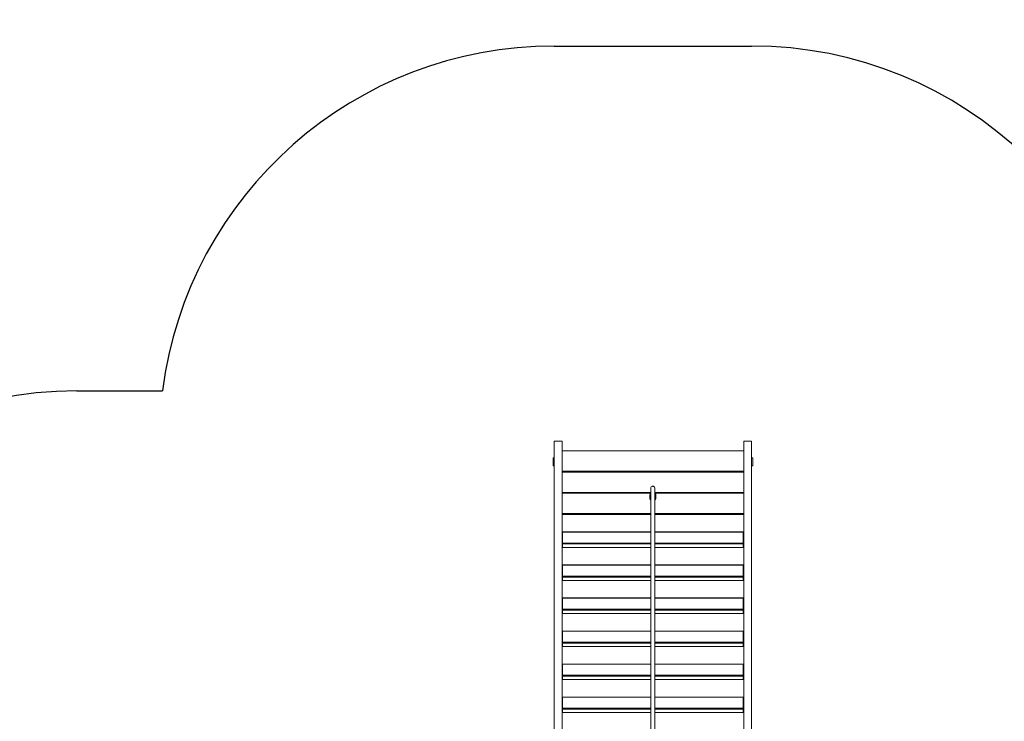
# Model space of a CAD drawing. Units: millimetres. Extents: x 9838 to 19188, y 7371 to 15737.
# Drawn here: x 11896 to 15636, y 13073 to 15737 of the extents above; entities that cross this region are included whole.
import ezdxf

# ---------------------------------------------------------------- set-up
doc = ezdxf.new("R2010")
doc.units = ezdxf.units.MM
doc.header["$PDSIZE"] = -1
doc.layers.get('0').update_dxf_attribs({"color": 1})
for name, color, linetype in [('SAFETY_AREA', 3, 'Continuous'), ('TIPTAP', 6, 'Continuous'), ('TIPTAP_DIM', 9, 'Continuous')]:
    doc.layers.add(name, color=color, linetype=linetype)
doc.styles.get("Standard").update_dxf_attribs({"font": 'arial.ttf'})
doc.dimstyles.new('000000002E6C9198', dxfattribs={"dimscale": 100, "dimtxt": 1, "dimasz": 1, "dimexe": 1, "dimexo": 1, "dimgap": 1, "dimtad": 1, "dimdec": 0, "dimtxsty": 'Standard', "dimblk": 'OBLIQUE', "dimcen": 2.5, "dimdle": 1, "dimadec": 0, "dimazin": 0, "dimtfac": 1, "dimtdec": 0, "dimtmove": 0, "dimatfit": 3, "dimldrblk": 'OBLIQUE', "dimfxl": 0, "dimarcsym": 0})

# ---------------------------------------------------------------- blocks, each defined once
blk = doc.blocks.new('LM100_top')
at = {"layer": 'SAFETY_AREA', "linetype": 'Continuous'}
for p, q in [((-375, 3646.5), (375, 3646.5)), ((-2188.5, 2337), (-1862.9, 2337))]:
    blk.add_line(p, q, dxfattribs=at)
for centre, start, end in [((-375, 2146.5), 90, 172.7049), ((375, 2146.5), 2.3349, 90), ((-2188.5, 837), 90, 180)]:
    blk.add_arc(centre, 1500, start, end, dxfattribs=at)
at = {"layer": 'TIPTAP', "linetype": 'Continuous', "lineweight": 15}
for p, q in [((-375, 2146.5), (-345, 2146.5)), ((-375, 942.6), (-375, 2146.5)), ((-345, 913.5), (-345, 2146.5)), ((345, 2146.5), (375, 2146.5)), ((345, 913.5), (345, 2146.5)), ((375, 942.6), (375, 2146.5)), ((345, 2109.1), (-345, 2109.1)), ((-379, 2053.1), (-379, 2083.1)), ((-379, 2083.1), (-375, 2083.1)), ((375, 2083.1), (379, 2083.1)), ((379, 2083.1), (379, 2053.1)), ((-375, 2053.1), (-379, 2053.1)), ((-345, 2032), (345, 2032)), ((345, 2028.7), (-345, 2028.7)), ((379, 2053.1), (375, 2053.1)), ((-345, 1951.6), (-8, 1951.6)), ((-8, 1948.4), (-345, 1948.4)), ((-8, 1967.1), (-8, 910)), ((8, 910), (8, 1967.1)), ((8, 1951.6), (345, 1951.6)), ((345, 1948.4), (8, 1948.4)), ((-11, 1942.9), (-11, 1927.3)), ((11, 1927.3), (11, 1942.9)), ((-345, 1871.3), (-8, 1871.3)), ((8, 1871.3), (345, 1871.3)), ((-8, 1868), (-345, 1868)), ((345, 1868), (8, 1868)), ((-8, 1801.6), (-343, 1801.6)), ((-343, 1801.6), (-343, 1801.1)), ((-343, 1801.1), (-343, 1758.7)), ((-8, 1801.1), (-343, 1801.1)), ((343, 1801.6), (8, 1801.6)), ((343, 1801.1), (8, 1801.1)), ((343, 1801.6), (343, 1801.1)), ((343, 1758.7), (343, 1801.1)), ((-343, 1758.7), (-343, 1755.9)), ((-343, 1758.7), (-8, 1758.7)), ((8, 1758.7), (343, 1758.7)), ((343, 1758.7), (343, 1755.9)), ((-8, 1742.7), (-345, 1742.7)), ((-8, 1755.9), (-343, 1755.9)), ((-343, 1755.9), (-343, 1742.7)), ((343, 1755.9), (8, 1755.9)), ((345, 1742.7), (8, 1742.7)), ((343, 1742.7), (343, 1755.9)), ((-8, 1676.2), (-343, 1676.2)), ((-343, 1676.2), (-343, 1675.8)), ((-343, 1675.8), (-343, 1633.3)), ((-8, 1675.8), (-343, 1675.8)), ((343, 1676.2), (8, 1676.2)), ((343, 1675.8), (8, 1675.8)), ((343, 1676.2), (343, 1675.8)), ((343, 1633.3), (343, 1675.8)), ((-8, 1617.4), (-345, 1617.4)), ((-343, 1633.3), (-343, 1630.5)), ((-343, 1633.3), (-8, 1633.3)), ((-8, 1630.5), (-343, 1630.5)), ((-343, 1630.5), (-343, 1617.4)), ((8, 1633.3), (343, 1633.3)), ((343, 1630.5), (8, 1630.5)), ((345, 1617.4), (8, 1617.4)), ((343, 1633.3), (343, 1630.5)), ((343, 1617.4), (343, 1630.5)), ((-8, 1550.9), (-343, 1550.9)), ((-343, 1550.9), (-343, 1550.4)), ((-343, 1550.4), (-343, 1508)), ((-8, 1550.4), (-343, 1550.4)), ((343, 1550.9), (8, 1550.9)), ((343, 1550.4), (8, 1550.4)), ((343, 1550.9), (343, 1550.4)), ((343, 1508), (343, 1550.4)), ((-343, 1508), (-343, 1505.2)), ((-343, 1508), (-8, 1508)), ((-8, 1505.2), (-343, 1505.2)), ((-343, 1505.2), (-343, 1492)), ((8, 1508), (343, 1508)), ((343, 1505.2), (8, 1505.2)), ((343, 1508), (343, 1505.2)), ((343, 1492), (343, 1505.2)), ((-8, 1492), (-345, 1492)), ((345, 1492), (8, 1492)), ((-8, 1425.5), (-343, 1425.5)), ((-343, 1425.5), (-343, 1425.1)), ((-343, 1425.1), (-343, 1382.7)), ((-8, 1425.1), (-343, 1425.1)), ((343, 1425.5), (8, 1425.5)), ((343, 1425.1), (8, 1425.1)), ((343, 1425.5), (343, 1425.1)), ((343, 1382.7), (343, 1425.1)), ((-8, 1366.7), (-345, 1366.7)), ((-343, 1382.7), (-343, 1379.8)), ((-343, 1382.7), (-8, 1382.7)), ((-8, 1379.8), (-343, 1379.8)), ((-343, 1379.8), (-343, 1366.7)), ((8, 1382.7), (343, 1382.7)), ((343, 1379.8), (8, 1379.8)), ((345, 1366.7), (8, 1366.7)), ((343, 1382.7), (343, 1379.8)), ((343, 1366.7), (343, 1379.8)), ((-8, 1300.2), (-343, 1300.2)), ((-343, 1300.2), (-343, 1299.7)), ((-343, 1299.7), (-343, 1257.3)), ((-8, 1299.7), (-343, 1299.7)), ((343, 1300.2), (8, 1300.2)), ((343, 1299.7), (8, 1299.7)), ((343, 1300.2), (343, 1299.7)), ((343, 1257.3), (343, 1299.7)), ((-8, 1241.3), (-345, 1241.3)), ((-343, 1257.3), (-343, 1254.5)), ((-343, 1257.3), (-8, 1257.3)), ((-8, 1254.5), (-343, 1254.5)), ((-343, 1254.5), (-343, 1241.3)), ((8, 1257.3), (343, 1257.3)), ((343, 1254.5), (8, 1254.5)), ((345, 1241.3), (8, 1241.3)), ((343, 1257.3), (343, 1254.5)), ((343, 1241.3), (343, 1254.5)), ((-8, 1174.9), (-343, 1174.9)), ((-343, 1174.9), (-343, 1174.4)), ((-343, 1174.4), (-343, 1132)), ((-8, 1174.4), (-343, 1174.4)), ((343, 1174.9), (8, 1174.9)), ((343, 1174.4), (8, 1174.4)), ((343, 1174.9), (343, 1174.4)), ((343, 1132), (343, 1174.4)), ((-343, 1132), (-343, 1129.2)), ((-343, 1132), (-8, 1132)), ((-8, 1129.2), (-343, 1129.2)), ((-343, 1129.2), (-343, 1116)), ((8, 1132), (343, 1132)), ((343, 1129.2), (8, 1129.2)), ((343, 1132), (343, 1129.2)), ((343, 1116), (343, 1129.2)), ((-8, 1116), (-345, 1116)), ((345, 1116), (8, 1116))]:
    blk.add_line(p, q, dxfattribs=at)
at = {"layer": 'TIPTAP', "linetype": 'Continuous', "lineweight": 15, "flags": 128}
for points in [[(-8.1, 1938.3), (-8.6, 1938.6), (-9.7, 1939.7), (-10.5, 1940.8), (-10.9, 1942), (-11, 1943.2), (-10.7, 1944.4), (-10.1, 1945.6), (-9.2, 1946.7), (-8.1, 1947.5)], [(8, 1966.6), (7.6, 1969.4), (6.6, 1971.5), (5.4, 1973), (4.2, 1974), (3.1, 1974.6), (2.2, 1974.9), (1.8, 1975), (1.5, 1975), (1.2, 1975.1), (0.9, 1975.1), (0.2, 1975.2), (-1.1, 1975.1), (-2.9, 1974.6), (-4.4, 1973.8), (-6, 1972.3), (-7.4, 1969.9), (-8, 1966.6)], [(8, 1947.6), (9.2, 1946.7), (10.1, 1945.6), (10.7, 1944.4), (11, 1943.2), (10.9, 1942), (10.5, 1940.8), (9.7, 1939.7), (8.6, 1938.6), (8.1, 1938.3)], [(-345, 1757.2), (-345, 1756.9), (-344.8, 1756.7), (-344.7, 1756.4), (-344.4, 1756.2), (-344.1, 1756.1), (-343.8, 1756), (-343.4, 1755.9), (-343, 1755.9)], [(343, 1755.9), (343.4, 1755.9), (343.8, 1756), (344.1, 1756.1), (344.4, 1756.2), (344.7, 1756.4), (344.8, 1756.7), (345, 1756.9), (345, 1757.2)], [(-345, 1631.8), (-345, 1631.6), (-344.8, 1631.3), (-344.7, 1631.1), (-344.4, 1630.9), (-344.1, 1630.7), (-343.8, 1630.6), (-343.4, 1630.5), (-343, 1630.5)], [(343, 1630.5), (343.4, 1630.5), (343.8, 1630.6), (344.1, 1630.7), (344.4, 1630.9), (344.7, 1631.1), (344.8, 1631.3), (345, 1631.6), (345, 1631.8)], [(-345, 1506.5), (-345, 1506.2), (-344.8, 1506), (-344.7, 1505.8), (-344.4, 1505.6), (-344.1, 1505.4), (-343.8, 1505.3), (-343.4, 1505.2), (-343, 1505.2)], [(343, 1505.2), (343.4, 1505.2), (343.8, 1505.3), (344.1, 1505.4), (344.4, 1505.6), (344.7, 1505.8), (344.8, 1506), (345, 1506.2), (345, 1506.5)], [(-345, 1381.1), (-345, 1380.9), (-344.8, 1380.6), (-344.7, 1380.4), (-344.4, 1380.2), (-344.1, 1380.1), (-343.8, 1379.9), (-343.4, 1379.9), (-343, 1379.8)], [(343, 1379.8), (343.4, 1379.9), (343.8, 1379.9), (344.1, 1380.1), (344.4, 1380.2), (344.7, 1380.4), (344.8, 1380.6), (345, 1380.9), (345, 1381.1)], [(-345, 1255.8), (-345, 1255.5), (-344.8, 1255.3), (-344.7, 1255.1), (-344.4, 1254.9), (-344.1, 1254.7), (-343.8, 1254.6), (-343.4, 1254.5), (-343, 1254.5)], [(343, 1254.5), (343.4, 1254.5), (343.8, 1254.6), (344.1, 1254.7), (344.4, 1254.9), (344.7, 1255.1), (344.8, 1255.3), (345, 1255.5), (345, 1255.8)], [(-345, 1130.4), (-345, 1130.2), (-344.8, 1129.9), (-344.7, 1129.7), (-344.4, 1129.5), (-344.1, 1129.4), (-343.8, 1129.2), (-343.4, 1129.2), (-343, 1129.2)], [(343, 1129.2), (343.4, 1129.2), (343.8, 1129.2), (344.1, 1129.4), (344.4, 1129.5), (344.7, 1129.7), (344.8, 1129.9), (345, 1130.2), (345, 1130.4)]]:
    blk.add_lwpolyline(points, dxfattribs=at)
at = {"layer": 'TIPTAP', "linetype": 'Continuous', "lineweight": 15}
for centre, radius, start, end in [((-5.2, 1927.7), 5.84, 184.1179, 239.7483), ((5, 1927.8), 5.98, 300.7509, 355.1746), ((-343, 1799.6), 2, 90, 180), ((-343.2, 1799.3), 1.81, 83.4637, 171.4475), ((343, 1799.6), 2, 0, 90), ((343.2, 1799.3), 1.81, 8.5515, 96.5364), ((-343.2, 1756.9), 1.81, 83.4559, 171.451), ((343.2, 1756.9), 1.81, 8.548, 96.5442), ((-343, 1674.2), 2, 90, 180), ((-343.2, 1674), 1.81, 83.4559, 171.451), ((343, 1674.2), 2, 0, 90), ((343.2, 1674), 1.81, 8.548, 96.5442), ((-343.2, 1631.5), 1.81, 83.4576, 171.4494), ((343.2, 1631.5), 1.81, 8.5497, 96.5426), ((-343, 1548.9), 2, 90, 180), ((-343.2, 1548.6), 1.81, 83.4576, 171.4494), ((343, 1548.9), 2, 0, 90), ((343.2, 1548.6), 1.81, 8.5497, 96.5426), ((-343.2, 1506.2), 1.81, 83.4576, 171.4494), ((343.2, 1506.2), 1.81, 8.5497, 96.5426), ((-343, 1423.5), 2, 90, 180), ((-343.2, 1423.3), 1.81, 83.4609, 171.4461), ((343, 1423.5), 2, 0, 90), ((343.2, 1423.3), 1.81, 8.553, 96.5393), ((-343.2, 1380.9), 1.81, 83.4606, 171.4484), ((343.2, 1380.9), 1.81, 8.5506, 96.5395), ((-343, 1298.2), 2, 90, 180), ((-343.2, 1297.9), 1.81, 83.4606, 171.4484), ((343, 1298.2), 2, 0, 90), ((343.2, 1297.9), 1.81, 8.5506, 96.5395), ((-343.2, 1255.5), 1.81, 83.4567, 171.4502), ((343.2, 1255.5), 1.81, 8.5488, 96.5434), ((-343, 1172.9), 2, 90, 180), ((-343.2, 1172.6), 1.81, 83.4567, 171.4502), ((343, 1172.9), 2, 0, 90), ((343.2, 1172.6), 1.81, 8.5488, 96.5434), ((-343.2, 1130.2), 1.81, 83.4609, 171.4461), ((343.2, 1130.2), 1.81, 8.553, 96.5393)]:
    blk.add_arc(centre, radius, start, end, dxfattribs=at)
blk = doc.blocks.new('_Oblique')
at = {"color": 0, "linetype": 'ByBlock', "lineweight": -2}
blk.add_line((-0.5, -0.5), (0.5, 0.5), dxfattribs=at)
blk = doc.blocks.new('*D10')
at = {"layer": 'Defpoints', "color": 0}
for p in [(14300.8, 15636.9), (10054.8, 8322.2), (13450.8, 8322.2)]:
    blk.add_point(p, dxfattribs=at)
at = {"layer": 'TIPTAP_DIM', "color": 0, "linetype": 'ByBlock', "lineweight": -2}
for p, q in [((10054.8, 15736.9), (10054.8, 8222.2)), ((10154.8, 15636.9), (9954.8, 15636.9)), ((10154.8, 8322.2), (9954.8, 8322.2))]:
    blk.add_line(p, q, dxfattribs=at)
at = {"layer": 'TIPTAP_DIM', "color": 0, "lineweight": -2, "xscale": 100, "yscale": 100, "zscale": 100}
for p, rotation in [((10054.8, 15636.9), 90), ((10054.8, 8322.2), 270)]:
    blk.add_blockref('_Oblique', p, dxfattribs=dict(at, rotation=rotation))
at = {"layer": 'TIPTAP_DIM', "color": 0, "insert": (9903.7, 11979.6), "char_height": 100, "attachment_point": 5, "rotation": 90}
blk.add_mtext('7315', dxfattribs=at)

msp = doc.modelspace()

# ---------------------------------------------------------------- block references
at = {"layer": 'TIPTAP_DIM'}
msp.add_blockref('LM100_top', (14300.8, 11990.4), dxfattribs=at)

# ---------------------------------------------------------------- dimensions: what is measured, and where the dimension line sits
dim = msp.add_linear_dim(base=(10054.8, 8322.2), p1=(14300.8, 15636.9), p2=(13450.8, 8322.2), angle=90, dimstyle='000000002E6C9198', dxfattribs=at)
dim.commit()
dim.dimension.update_dxf_attribs({"geometry": '*D10', "text_midpoint": (9903.7, 11979.6)})

doc.saveas('drawing.dxf')
